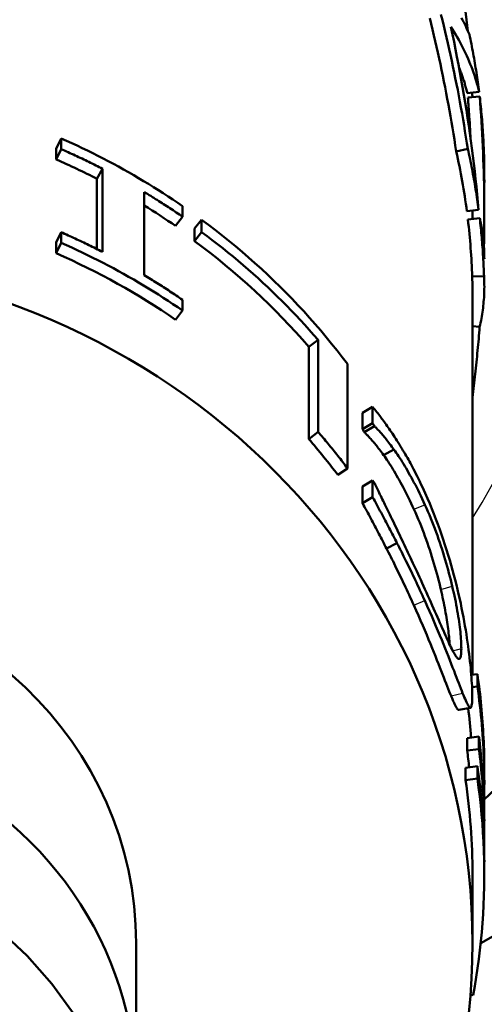
# Model space of a CAD drawing. Units: millimetres. Extents: x 0 to 2403, y -1987 to 1697.
# Drawn here: x 876 to 882, y -1239 to -1228 of the extents above; entities that cross this region are included whole.
import ezdxf

# ---------------------------------------------------------------- set-up
doc = ezdxf.new("R2010")
doc.units = ezdxf.units.MM
doc.header["$LTSCALE"] = 2.857143
doc.layers.add('Visible (ANSI)', color=7, linetype='Continuous', lineweight=50)
doc.layers.add('Visible Narrow (ANSI)', color=7, linetype='Continuous', lineweight=25)

msp = doc.modelspace()

# ---------------------------------------------------------------- linework, layer by layer
at = {"layer": 'Visible (ANSI)'}
for p, q in [((881.526, -1228.818), (881.662, -1228.802)), ((881.532, -1228.869), (881.669, -1228.855)), ((876.796, -1229.457), (876.853, -1229.338)), ((876.853, -1229.461), (876.853, -1229.338)), ((876.796, -1229.58), (876.796, -1229.457)), ((876.796, -1229.58), (876.853, -1229.461)), ((881.397, -1229.487), (881.531, -1229.459)), ((877.264, -1229.803), (877.329, -1229.687)), ((877.329, -1230.644), (877.329, -1229.687)), ((877.264, -1230.611), (877.264, -1229.803)), ((877.808, -1229.955), (877.808, -1230.911)), ((878.249, -1230.116), (878.249, -1230.239)), ((878.169, -1230.345), (878.249, -1230.239)), ((881.52, -1230.175), (881.656, -1230.159)), ((881.532, -1230.271), (881.669, -1230.257)), ((881.585, -1230.192), (881.585, -1230.168)), ((881.585, -1230.192), (881.585, -1230.266)), ((878.386, -1230.376), (878.469, -1230.273)), ((878.386, -1230.519), (878.386, -1230.376)), ((878.469, -1230.415), (878.469, -1230.273)), ((876.796, -1230.536), (876.853, -1230.417)), ((876.853, -1230.54), (876.853, -1230.417)), ((878.386, -1230.519), (878.469, -1230.415)), ((876.796, -1230.659), (876.796, -1230.536)), ((876.796, -1230.659), (876.853, -1230.54)), ((881.581, -1230.927), (881.718, -1230.923)), ((881.585, -1231.043), (881.585, -1235.507)), ((878.249, -1231.195), (878.249, -1231.318)), ((878.169, -1231.424), (878.249, -1231.318)), ((881.585, -1231.497), (881.668, -1231.506)), ((879.702, -1231.736), (879.808, -1231.653)), ((879.702, -1232.796), (879.702, -1231.736)), ((879.808, -1232.712), (879.808, -1231.653)), ((880.147, -1231.931), (880.147, -1233.133)), ((880.32, -1232.493), (880.436, -1232.424)), ((880.32, -1232.684), (880.32, -1232.493)), ((880.436, -1232.614), (880.436, -1232.424)), ((880.32, -1232.684), (880.436, -1232.614)), ((880.458, -1232.647), (880.436, -1232.614)), ((879.702, -1232.796), (879.808, -1232.712)), ((880.341, -1232.717), (880.458, -1232.647)), ((880.562, -1232.98), (880.682, -1232.917)), ((880.036, -1233.209), (880.147, -1233.133)), ((880.32, -1233.341), (880.436, -1233.271)), ((880.436, -1233.271), (880.46, -1233.306)), ((880.436, -1233.464), (880.436, -1233.271)), ((880.32, -1233.533), (880.32, -1233.341)), ((880.32, -1233.533), (880.436, -1233.464)), ((880.596, -1234.054), (880.716, -1233.992)), ((881.572, -1235.509), (881.642, -1235.5)), ((881.642, -1235.642), (881.642, -1235.5)), ((881.58, -1235.65), (881.642, -1235.642)), ((881.562, -1235.886), (881.428, -1235.912)), ((881.524, -1236.235), (881.66, -1236.219)), ((881.524, -1236.378), (881.524, -1236.235)), ((881.66, -1236.362), (881.66, -1236.219)), ((881.524, -1236.378), (881.66, -1236.362)), ((881.506, -1236.577), (881.642, -1236.559)), ((881.506, -1236.719), (881.506, -1236.577)), ((881.642, -1236.701), (881.642, -1236.559)), ((881.506, -1236.719), (881.642, -1236.701)), ((881.585, -1237.802), (881.585, -1238.595)), ((877.714, -1238.595), (877.714, -1240.317)), ((881.561, -1239.185), (881.594, -1239.191))]:
    msp.add_line(p, q, dxfattribs=at)
at = {"layer": 'Visible (ANSI)', "flags": 128}
for points in [[(881.397, -1229.487), (881.387, -1229.42), (881.377, -1229.352), (881.366, -1229.285), (881.355, -1229.218), (881.344, -1229.151), (881.332, -1229.084), (881.32, -1229.017), (881.308, -1228.95), (881.296, -1228.883), (881.283, -1228.817), (881.27, -1228.75), (881.257, -1228.683), (881.243, -1228.617), (881.23, -1228.55), (881.216, -1228.484), (881.202, -1228.418), (881.187, -1228.351), (881.172, -1228.285), (881.157, -1228.219), (881.142, -1228.153), (881.126, -1228.087), (881.111, -1228.021), (881.095, -1227.956)], [(881.531, -1229.459), (881.521, -1229.391), (881.51, -1229.323), (881.499, -1229.255), (881.488, -1229.187), (881.477, -1229.119), (881.465, -1229.052), (881.453, -1228.984), (881.44, -1228.916), (881.428, -1228.849), (881.415, -1228.781), (881.402, -1228.714), (881.388, -1228.647), (881.375, -1228.579), (881.361, -1228.512), (881.347, -1228.445), (881.332, -1228.378), (881.317, -1228.311), (881.302, -1228.244), (881.287, -1228.177), (881.272, -1228.111), (881.256, -1228.044), (881.24, -1227.978), (881.223, -1227.911)], [(881.459, -1227.953), (881.472, -1227.977), (881.484, -1228), (881.496, -1228.024), (881.507, -1228.047), (881.518, -1228.071), (881.529, -1228.095), (881.54, -1228.118), (881.55, -1228.142)], [(881.336, -1228.055), (881.354, -1228.141), (881.373, -1228.228), (881.39, -1228.315), (881.407, -1228.401), (881.424, -1228.488), (881.441, -1228.575), (881.457, -1228.663), (881.472, -1228.75), (881.487, -1228.837), (881.501, -1228.925), (881.516, -1229.012), (881.529, -1229.1), (881.542, -1229.188), (881.555, -1229.276), (881.567, -1229.364), (881.579, -1229.452), (881.59, -1229.54), (881.601, -1229.628), (881.612, -1229.716), (881.621, -1229.805), (881.631, -1229.893), (881.64, -1229.982), (881.648, -1230.07), (881.656, -1230.159)], [(881.662, -1228.802), (881.654, -1228.77), (881.646, -1228.738), (881.637, -1228.706), (881.627, -1228.674), (881.617, -1228.642), (881.607, -1228.61), (881.596, -1228.579), (881.585, -1228.547), (881.573, -1228.515), (881.56, -1228.484), (881.548, -1228.453), (881.534, -1228.421), (881.52, -1228.39), (881.506, -1228.359), (881.491, -1228.328), (881.476, -1228.297), (881.46, -1228.266), (881.444, -1228.236), (881.427, -1228.205), (881.41, -1228.175), (881.392, -1228.145), (881.374, -1228.115), (881.355, -1228.085), (881.336, -1228.055)], [(881.55, -1228.142), (881.556, -1228.17), (881.562, -1228.197), (881.567, -1228.224), (881.573, -1228.252), (881.578, -1228.279), (881.583, -1228.306), (881.589, -1228.334), (881.594, -1228.361), (881.599, -1228.389), (881.604, -1228.416), (881.609, -1228.444), (881.613, -1228.471), (881.618, -1228.499), (881.622, -1228.526), (881.627, -1228.554), (881.631, -1228.581), (881.635, -1228.609), (881.64, -1228.636), (881.644, -1228.664), (881.648, -1228.692), (881.651, -1228.719), (881.655, -1228.747), (881.659, -1228.774), (881.662, -1228.802)], [(881.719, -1236.941), (882.173, -1236.516), (882.604, -1236.068), (883.012, -1235.599), (883.394, -1235.11), (883.75, -1234.602), (884.079, -1234.076), (884.379, -1233.534), (884.65, -1232.977), (884.892, -1232.407), (885.103, -1231.826), (885.283, -1231.234), (885.43, -1230.633), (885.545, -1230.026), (885.628, -1229.414), (885.678, -1228.798), (885.695, -1228.18)], [(881.526, -1228.818), (881.523, -1228.805), (881.52, -1228.793), (881.517, -1228.78), (881.513, -1228.768), (881.51, -1228.755), (881.506, -1228.743), (881.503, -1228.73), (881.499, -1228.718), (881.496, -1228.705), (881.492, -1228.693), (881.488, -1228.68), (881.484, -1228.668), (881.48, -1228.655), (881.476, -1228.643), (881.472, -1228.631), (881.467, -1228.618), (881.463, -1228.606), (881.458, -1228.594), (881.454, -1228.581), (881.449, -1228.569), (881.445, -1228.557), (881.44, -1228.544), (881.435, -1228.532), (881.43, -1228.52)], [(881.562, -1229.328), (881.561, -1229.309), (881.56, -1229.29), (881.559, -1229.271), (881.558, -1229.252), (881.557, -1229.232), (881.556, -1229.213), (881.555, -1229.194), (881.554, -1229.175), (881.553, -1229.156), (881.551, -1229.137), (881.55, -1229.118), (881.549, -1229.099), (881.548, -1229.079), (881.546, -1229.06), (881.545, -1229.041), (881.544, -1229.022), (881.542, -1229.003), (881.541, -1228.984), (881.54, -1228.965), (881.538, -1228.946), (881.537, -1228.927), (881.535, -1228.908), (881.534, -1228.888), (881.532, -1228.869)], [(881.717, -1230.588), (881.718, -1230.516), (881.72, -1230.444), (881.721, -1230.371), (881.721, -1230.299), (881.721, -1230.227), (881.721, -1230.154), (881.721, -1230.082), (881.721, -1230.01), (881.72, -1229.937), (881.718, -1229.865), (881.717, -1229.793), (881.715, -1229.721), (881.713, -1229.648), (881.71, -1229.576), (881.708, -1229.504), (881.704, -1229.432), (881.701, -1229.359), (881.697, -1229.287), (881.693, -1229.215), (881.689, -1229.143), (881.684, -1229.071), (881.679, -1228.999), (881.674, -1228.927), (881.669, -1228.855)], [(881.669, -1228.855), (881.672, -1228.884), (881.675, -1228.913), (881.678, -1228.943), (881.682, -1228.972), (881.685, -1229.002), (881.687, -1229.031), (881.69, -1229.061), (881.693, -1229.09), (881.695, -1229.12), (881.698, -1229.149), (881.7, -1229.179), (881.702, -1229.208), (881.704, -1229.238), (881.706, -1229.267), (881.708, -1229.297), (881.71, -1229.326), (881.711, -1229.356), (881.713, -1229.386), (881.714, -1229.415), (881.715, -1229.445), (881.716, -1229.474), (881.717, -1229.504), (881.718, -1229.533), (881.719, -1229.563)], [(876.853, -1229.338), (876.914, -1229.365), (876.975, -1229.393), (877.036, -1229.421), (877.096, -1229.449), (877.156, -1229.479), (877.216, -1229.508), (877.276, -1229.538), (877.336, -1229.568), (877.395, -1229.599), (877.454, -1229.631), (877.512, -1229.662), (877.571, -1229.695), (877.629, -1229.727), (877.687, -1229.76), (877.744, -1229.794), (877.802, -1229.828), (877.859, -1229.862), (877.915, -1229.897), (877.972, -1229.933), (878.028, -1229.968), (878.084, -1230.005), (878.139, -1230.041), (878.194, -1230.078), (878.249, -1230.116)], [(877.329, -1229.687), (877.309, -1229.677), (877.29, -1229.667), (877.27, -1229.658), (877.25, -1229.648), (877.231, -1229.638), (877.211, -1229.628), (877.191, -1229.618), (877.172, -1229.609), (877.152, -1229.599), (877.132, -1229.589), (877.112, -1229.58), (877.093, -1229.57), (877.073, -1229.561), (877.053, -1229.552), (877.033, -1229.542), (877.013, -1229.533), (876.993, -1229.524), (876.973, -1229.515), (876.953, -1229.506), (876.933, -1229.496), (876.913, -1229.487), (876.893, -1229.479), (876.873, -1229.47), (876.853, -1229.461)], [(881.656, -1230.159), (881.652, -1230.13), (881.648, -1230.1), (881.644, -1230.071), (881.64, -1230.042), (881.636, -1230.012), (881.631, -1229.983), (881.627, -1229.954), (881.622, -1229.925), (881.617, -1229.895), (881.612, -1229.866), (881.607, -1229.837), (881.602, -1229.808), (881.597, -1229.779), (881.591, -1229.749), (881.586, -1229.72), (881.58, -1229.691), (881.574, -1229.662), (881.569, -1229.633), (881.563, -1229.604), (881.557, -1229.575), (881.55, -1229.546), (881.544, -1229.517), (881.538, -1229.488), (881.531, -1229.459)], [(881.719, -1229.563), (881.719, -1229.575), (881.72, -1229.587), (881.72, -1229.598), (881.72, -1229.61), (881.72, -1229.622), (881.72, -1229.634), (881.72, -1229.646), (881.72, -1229.658), (881.721, -1229.669), (881.721, -1229.681), (881.721, -1229.693), (881.721, -1229.705), (881.721, -1229.717), (881.721, -1229.728), (881.721, -1229.74), (881.721, -1229.752), (881.721, -1229.764), (881.721, -1229.776), (881.721, -1229.787), (881.721, -1229.799), (881.721, -1229.811), (881.722, -1229.823), (881.722, -1229.835), (881.722, -1229.847)], [(878.249, -1230.239), (878.231, -1230.226), (878.213, -1230.214), (878.195, -1230.202), (878.177, -1230.189), (878.159, -1230.177), (878.141, -1230.165), (878.123, -1230.153), (878.104, -1230.141), (878.086, -1230.129), (878.068, -1230.117), (878.05, -1230.105), (878.031, -1230.093), (878.013, -1230.081), (877.994, -1230.07), (877.976, -1230.058), (877.957, -1230.046), (877.939, -1230.035), (877.92, -1230.023), (877.902, -1230.012), (877.883, -1230), (877.865, -1229.989), (877.846, -1229.977), (877.827, -1229.966), (877.808, -1229.955)], [(881.669, -1230.257), (881.673, -1230.276), (881.677, -1230.296), (881.681, -1230.315), (881.685, -1230.335), (881.688, -1230.354), (881.692, -1230.374), (881.695, -1230.394), (881.698, -1230.413), (881.701, -1230.433), (881.703, -1230.452), (881.706, -1230.472), (881.708, -1230.492), (881.71, -1230.511), (881.712, -1230.531), (881.714, -1230.551), (881.716, -1230.571), (881.717, -1230.59), (881.718, -1230.61), (881.719, -1230.63), (881.72, -1230.649), (881.721, -1230.669), (881.721, -1230.689), (881.721, -1230.709), (881.722, -1230.728)], [(881.718, -1230.923), (881.717, -1230.896), (881.716, -1230.868), (881.715, -1230.84), (881.714, -1230.812), (881.713, -1230.784), (881.711, -1230.756), (881.71, -1230.729), (881.708, -1230.701), (881.706, -1230.673), (881.705, -1230.645), (881.703, -1230.617), (881.701, -1230.589), (881.698, -1230.562), (881.696, -1230.534), (881.694, -1230.506), (881.692, -1230.478), (881.689, -1230.451), (881.686, -1230.423), (881.684, -1230.395), (881.681, -1230.367), (881.678, -1230.34), (881.675, -1230.312), (881.672, -1230.284), (881.669, -1230.257)], [(878.469, -1230.273), (878.549, -1230.332), (878.627, -1230.392), (878.705, -1230.454), (878.783, -1230.516), (878.859, -1230.579), (878.935, -1230.643), (879.009, -1230.707), (879.083, -1230.773), (879.157, -1230.839), (879.229, -1230.907), (879.3, -1230.975), (879.371, -1231.044), (879.441, -1231.113), (879.509, -1231.184), (879.577, -1231.255), (879.644, -1231.327), (879.71, -1231.4), (879.776, -1231.474), (879.84, -1231.548), (879.903, -1231.623), (879.965, -1231.699), (880.027, -1231.776), (880.087, -1231.853), (880.147, -1231.931)], [(876.853, -1230.417), (876.873, -1230.426), (876.893, -1230.435), (876.913, -1230.444), (876.933, -1230.453), (876.953, -1230.462), (876.973, -1230.471), (876.993, -1230.48), (877.013, -1230.489), (877.033, -1230.499), (877.053, -1230.508), (877.073, -1230.517), (877.093, -1230.527), (877.112, -1230.536), (877.132, -1230.546), (877.152, -1230.555), (877.172, -1230.565), (877.191, -1230.575), (877.211, -1230.584), (877.231, -1230.594), (877.25, -1230.604), (877.27, -1230.614), (877.29, -1230.624), (877.309, -1230.634), (877.329, -1230.644)], [(879.808, -1231.653), (879.758, -1231.596), (879.707, -1231.539), (879.657, -1231.483), (879.605, -1231.427), (879.553, -1231.372), (879.501, -1231.317), (879.448, -1231.263), (879.394, -1231.209), (879.34, -1231.155), (879.285, -1231.102), (879.23, -1231.05), (879.175, -1230.998), (879.118, -1230.947), (879.062, -1230.896), (879.005, -1230.845), (878.947, -1230.795), (878.889, -1230.746), (878.83, -1230.697), (878.771, -1230.649), (878.712, -1230.601), (878.652, -1230.554), (878.591, -1230.507), (878.531, -1230.461), (878.469, -1230.415)], [(878.249, -1231.318), (878.194, -1231.28), (878.139, -1231.243), (878.084, -1231.206), (878.028, -1231.17), (877.972, -1231.134), (877.915, -1231.099), (877.859, -1231.064), (877.802, -1231.03), (877.744, -1230.996), (877.687, -1230.962), (877.629, -1230.929), (877.571, -1230.896), (877.512, -1230.864), (877.454, -1230.832), (877.395, -1230.801), (877.336, -1230.77), (877.276, -1230.74), (877.216, -1230.71), (877.156, -1230.68), (877.096, -1230.651), (877.036, -1230.623), (876.975, -1230.594), (876.914, -1230.567), (876.853, -1230.54)], [(877.808, -1230.911), (877.827, -1230.922), (877.846, -1230.934), (877.865, -1230.945), (877.883, -1230.956), (877.902, -1230.968), (877.92, -1230.979), (877.939, -1230.991), (877.957, -1231.003), (877.976, -1231.014), (877.994, -1231.026), (878.013, -1231.038), (878.031, -1231.05), (878.05, -1231.061), (878.068, -1231.073), (878.086, -1231.085), (878.104, -1231.097), (878.123, -1231.109), (878.141, -1231.121), (878.159, -1231.133), (878.177, -1231.146), (878.195, -1231.158), (878.213, -1231.17), (878.231, -1231.182), (878.249, -1231.195)], [(881.585, -1231.043), (881.585, -1231.038), (881.585, -1231.033), (881.584, -1231.028), (881.584, -1231.023), (881.584, -1231.019), (881.584, -1231.014), (881.584, -1231.009), (881.584, -1231.004), (881.584, -1230.999), (881.584, -1230.995), (881.584, -1230.99), (881.584, -1230.985), (881.584, -1230.98), (881.583, -1230.975), (881.583, -1230.971), (881.583, -1230.966), (881.583, -1230.961), (881.583, -1230.956), (881.582, -1230.951), (881.582, -1230.946), (881.582, -1230.942), (881.582, -1230.937), (881.581, -1230.932), (881.581, -1230.927)], [(881.668, -1231.506), (881.674, -1231.482), (881.679, -1231.458), (881.684, -1231.434), (881.688, -1231.41), (881.693, -1231.385), (881.697, -1231.361), (881.7, -1231.337), (881.704, -1231.313), (881.707, -1231.288), (881.709, -1231.264), (881.712, -1231.24), (881.714, -1231.216), (881.716, -1231.191), (881.718, -1231.167), (881.719, -1231.143), (881.72, -1231.118), (881.721, -1231.094), (881.721, -1231.07), (881.722, -1231.045), (881.721, -1231.021), (881.721, -1230.996), (881.72, -1230.972), (881.719, -1230.948), (881.718, -1230.923)], [(881.585, -1232.318), (881.589, -1232.284), (881.593, -1232.25), (881.597, -1232.216), (881.601, -1232.183), (881.605, -1232.149), (881.609, -1232.115), (881.613, -1232.081), (881.617, -1232.048), (881.621, -1232.014), (881.624, -1231.98), (881.628, -1231.946), (881.631, -1231.913), (881.635, -1231.879), (881.638, -1231.845), (881.641, -1231.811), (881.645, -1231.777), (881.648, -1231.743), (881.651, -1231.709), (881.654, -1231.676), (881.657, -1231.642), (881.66, -1231.608), (881.663, -1231.574), (881.666, -1231.54), (881.668, -1231.506)], [(880.436, -1232.424), (880.448, -1232.439), (880.461, -1232.455), (880.472, -1232.47), (880.484, -1232.485), (880.496, -1232.5), (880.507, -1232.515), (880.518, -1232.53), (880.529, -1232.544), (880.54, -1232.559), (880.551, -1232.573), (880.561, -1232.587), (880.572, -1232.601), (880.582, -1232.615), (880.593, -1232.63), (880.604, -1232.646), (880.615, -1232.662), (880.627, -1232.678), (880.639, -1232.696), (880.651, -1232.714), (880.664, -1232.733), (880.676, -1232.752), (880.689, -1232.772), (880.703, -1232.793), (880.716, -1232.814)], [(880.147, -1233.133), (880.133, -1233.115), (880.12, -1233.097), (880.106, -1233.079), (880.092, -1233.061), (880.078, -1233.043), (880.065, -1233.025), (880.051, -1233.008), (880.037, -1232.99), (880.023, -1232.972), (880.009, -1232.955), (879.995, -1232.937), (879.981, -1232.92), (879.967, -1232.902), (879.952, -1232.885), (879.938, -1232.867), (879.924, -1232.85), (879.909, -1232.833), (879.895, -1232.815), (879.881, -1232.798), (879.866, -1232.781), (879.852, -1232.764), (879.837, -1232.746), (879.822, -1232.729), (879.808, -1232.712)], [(880.562, -1232.98), (880.55, -1232.964), (880.539, -1232.948), (880.527, -1232.932), (880.516, -1232.917), (880.504, -1232.903), (880.493, -1232.889), (880.483, -1232.875), (880.472, -1232.862), (880.462, -1232.849), (880.452, -1232.837), (880.442, -1232.826), (880.432, -1232.815), (880.423, -1232.804), (880.414, -1232.794), (880.405, -1232.784), (880.397, -1232.775), (880.389, -1232.766), (880.381, -1232.757), (880.374, -1232.75), (880.367, -1232.742), (880.36, -1232.735), (880.353, -1232.728), (880.347, -1232.722), (880.341, -1232.717)], [(880.682, -1232.917), (880.67, -1232.9), (880.658, -1232.884), (880.646, -1232.868), (880.635, -1232.853), (880.623, -1232.838), (880.612, -1232.823), (880.601, -1232.81), (880.591, -1232.796), (880.58, -1232.783), (880.57, -1232.771), (880.56, -1232.759), (880.55, -1232.748), (880.541, -1232.737), (880.531, -1232.726), (880.523, -1232.716), (880.514, -1232.707), (880.506, -1232.698), (880.498, -1232.689), (880.49, -1232.681), (880.483, -1232.673), (880.476, -1232.666), (880.47, -1232.659), (880.464, -1232.653), (880.458, -1232.647)], [(880.716, -1232.814), (880.731, -1232.836), (880.745, -1232.859), (880.759, -1232.881), (880.772, -1232.903), (880.785, -1232.926), (880.798, -1232.947), (880.811, -1232.969), (880.824, -1232.991), (880.836, -1233.012), (880.848, -1233.033), (880.86, -1233.054), (880.871, -1233.075), (880.883, -1233.097), (880.895, -1233.12), (880.908, -1233.144), (880.921, -1233.169), (880.934, -1233.196), (880.948, -1233.224), (880.963, -1233.253), (880.978, -1233.284), (880.993, -1233.316), (881.009, -1233.349), (881.025, -1233.384), (881.041, -1233.42)], [(880.912, -1233.604), (880.897, -1233.57), (880.881, -1233.536), (880.866, -1233.503), (880.85, -1233.471), (880.835, -1233.44), (880.819, -1233.409), (880.804, -1233.38), (880.789, -1233.35), (880.773, -1233.322), (880.758, -1233.294), (880.743, -1233.267), (880.728, -1233.241), (880.713, -1233.215), (880.699, -1233.191), (880.684, -1233.166), (880.67, -1233.143), (880.656, -1233.12), (880.642, -1233.098), (880.628, -1233.077), (880.614, -1233.056), (880.601, -1233.036), (880.588, -1233.017), (880.575, -1232.998), (880.562, -1232.98)], [(881.038, -1233.552), (881.022, -1233.517), (881.006, -1233.483), (880.991, -1233.45), (880.975, -1233.417), (880.959, -1233.385), (880.944, -1233.354), (880.928, -1233.324), (880.912, -1233.294), (880.897, -1233.265), (880.882, -1233.237), (880.866, -1233.21), (880.851, -1233.183), (880.836, -1233.157), (880.821, -1233.131), (880.806, -1233.107), (880.792, -1233.083), (880.777, -1233.06), (880.763, -1233.037), (880.749, -1233.015), (880.735, -1232.994), (880.722, -1232.974), (880.708, -1232.954), (880.695, -1232.935), (880.682, -1232.917)], [(880.46, -1233.306), (880.466, -1233.32), (880.473, -1233.334), (880.481, -1233.349), (880.488, -1233.364), (880.496, -1233.38), (880.504, -1233.397), (880.512, -1233.414), (880.521, -1233.432), (880.53, -1233.45), (880.539, -1233.469), (880.548, -1233.488), (880.558, -1233.508), (880.568, -1233.529), (880.578, -1233.55), (880.589, -1233.572), (880.6, -1233.594), (880.611, -1233.617), (880.622, -1233.641), (880.634, -1233.665), (880.646, -1233.69), (880.658, -1233.715), (880.671, -1233.741), (880.684, -1233.768), (880.697, -1233.795)], [(881.041, -1233.42), (881.067, -1233.479), (881.093, -1233.539), (881.117, -1233.598), (881.141, -1233.657), (881.164, -1233.717), (881.187, -1233.776), (881.208, -1233.835), (881.229, -1233.894), (881.25, -1233.953), (881.269, -1234.012), (881.288, -1234.071), (881.306, -1234.13), (881.324, -1234.188), (881.34, -1234.246), (881.356, -1234.303), (881.371, -1234.36), (881.386, -1234.416), (881.4, -1234.472), (881.413, -1234.527), (881.426, -1234.582), (881.438, -1234.636), (881.45, -1234.689), (881.46, -1234.742), (881.471, -1234.794)], [(880.596, -1234.054), (880.585, -1234.034), (880.574, -1234.013), (880.564, -1233.992), (880.553, -1233.97), (880.542, -1233.949), (880.531, -1233.928), (880.52, -1233.906), (880.509, -1233.885), (880.497, -1233.863), (880.486, -1233.841), (880.474, -1233.819), (880.463, -1233.797), (880.451, -1233.775), (880.439, -1233.753), (880.428, -1233.731), (880.416, -1233.709), (880.404, -1233.687), (880.392, -1233.665), (880.38, -1233.643), (880.368, -1233.621), (880.356, -1233.599), (880.344, -1233.577), (880.332, -1233.555), (880.32, -1233.533)], [(880.716, -1233.992), (880.706, -1233.971), (880.695, -1233.95), (880.684, -1233.928), (880.673, -1233.907), (880.662, -1233.885), (880.65, -1233.864), (880.639, -1233.842), (880.628, -1233.82), (880.616, -1233.798), (880.605, -1233.776), (880.593, -1233.754), (880.581, -1233.731), (880.569, -1233.709), (880.557, -1233.687), (880.545, -1233.664), (880.533, -1233.642), (880.521, -1233.62), (880.509, -1233.597), (880.497, -1233.575), (880.485, -1233.553), (880.473, -1233.53), (880.461, -1233.508), (880.449, -1233.486), (880.436, -1233.464)], [(881.222, -1234.527), (881.213, -1234.491), (881.204, -1234.454), (881.195, -1234.417), (881.185, -1234.38), (881.175, -1234.342), (881.165, -1234.304), (881.154, -1234.266), (881.142, -1234.228), (881.131, -1234.189), (881.119, -1234.15), (881.106, -1234.11), (881.093, -1234.071), (881.08, -1234.031), (881.066, -1233.992), (881.053, -1233.952), (881.038, -1233.913), (881.024, -1233.874), (881.009, -1233.835), (880.994, -1233.796), (880.978, -1233.757), (880.962, -1233.719), (880.946, -1233.68), (880.929, -1233.642), (880.912, -1233.604)], [(881.353, -1234.489), (881.344, -1234.452), (881.335, -1234.415), (881.325, -1234.377), (881.315, -1234.339), (881.305, -1234.301), (881.295, -1234.263), (881.284, -1234.224), (881.272, -1234.185), (881.26, -1234.146), (881.248, -1234.106), (881.235, -1234.066), (881.222, -1234.026), (881.209, -1233.986), (881.195, -1233.946), (881.181, -1233.906), (881.166, -1233.866), (881.151, -1233.826), (881.136, -1233.787), (881.121, -1233.747), (881.105, -1233.708), (881.089, -1233.669), (881.072, -1233.63), (881.055, -1233.591), (881.038, -1233.552)], [(880.697, -1233.795), (880.71, -1233.822), (880.723, -1233.849), (880.736, -1233.876), (880.749, -1233.903), (880.762, -1233.931), (880.775, -1233.959), (880.789, -1233.987), (880.802, -1234.015), (880.816, -1234.044), (880.829, -1234.073), (880.843, -1234.102), (880.857, -1234.131), (880.871, -1234.161), (880.885, -1234.191), (880.9, -1234.222), (880.914, -1234.253), (880.929, -1234.285), (880.944, -1234.317), (880.96, -1234.35), (880.975, -1234.383), (880.991, -1234.417), (881.006, -1234.452), (881.022, -1234.487), (881.038, -1234.522)], [(881.037, -1234.655), (881.023, -1234.625), (881.009, -1234.594), (880.995, -1234.564), (880.981, -1234.534), (880.968, -1234.505), (880.954, -1234.475), (880.94, -1234.446), (880.926, -1234.417), (880.913, -1234.389), (880.899, -1234.36), (880.886, -1234.332), (880.872, -1234.304), (880.859, -1234.276), (880.845, -1234.249), (880.832, -1234.222), (880.819, -1234.195), (880.805, -1234.168), (880.792, -1234.142), (880.779, -1234.116), (880.767, -1234.091), (880.754, -1234.066), (880.741, -1234.041), (880.729, -1234.016), (880.716, -1233.992)], [(880.911, -1234.707), (880.897, -1234.677), (880.884, -1234.647), (880.87, -1234.618), (880.857, -1234.588), (880.843, -1234.559), (880.829, -1234.53), (880.816, -1234.501), (880.802, -1234.473), (880.789, -1234.445), (880.776, -1234.417), (880.762, -1234.389), (880.749, -1234.361), (880.736, -1234.334), (880.722, -1234.307), (880.709, -1234.28), (880.696, -1234.254), (880.683, -1234.228), (880.671, -1234.202), (880.658, -1234.177), (880.645, -1234.152), (880.633, -1234.127), (880.62, -1234.102), (880.608, -1234.078), (880.596, -1234.054)], [(881.038, -1234.522), (881.056, -1234.561), (881.073, -1234.599), (881.089, -1234.636), (881.106, -1234.673), (881.122, -1234.709), (881.138, -1234.744), (881.153, -1234.779), (881.168, -1234.812), (881.182, -1234.845), (881.197, -1234.878), (881.211, -1234.909), (881.224, -1234.94), (881.238, -1234.97), (881.251, -1234.999), (881.263, -1235.027), (881.275, -1235.054), (881.287, -1235.079), (881.298, -1235.104), (881.308, -1235.127), (881.319, -1235.15), (881.329, -1235.171), (881.338, -1235.191), (881.348, -1235.21), (881.357, -1235.228)], [(881.322, -1235.157), (881.321, -1235.137), (881.32, -1235.116), (881.318, -1235.094), (881.316, -1235.072), (881.314, -1235.05), (881.311, -1235.027), (881.308, -1235.003), (881.305, -1234.978), (881.302, -1234.953), (881.298, -1234.928), (881.294, -1234.902), (881.29, -1234.875), (881.286, -1234.848), (881.281, -1234.821), (881.276, -1234.794), (881.271, -1234.766), (881.266, -1234.737), (881.261, -1234.708), (881.255, -1234.679), (881.249, -1234.65), (881.242, -1234.62), (881.236, -1234.589), (881.229, -1234.558), (881.222, -1234.527)], [(881.458, -1235.207), (881.457, -1235.186), (881.457, -1235.164), (881.456, -1235.142), (881.455, -1235.118), (881.453, -1235.094), (881.451, -1235.068), (881.449, -1235.042), (881.446, -1235.015), (881.443, -1234.987), (881.439, -1234.959), (881.435, -1234.929), (881.431, -1234.899), (881.427, -1234.868), (881.422, -1234.836), (881.416, -1234.804), (881.411, -1234.771), (881.405, -1234.738), (881.398, -1234.704), (881.392, -1234.67), (881.385, -1234.635), (881.377, -1234.599), (881.369, -1234.563), (881.361, -1234.526), (881.353, -1234.489)], [(881.472, -1235.718), (881.461, -1235.692), (881.45, -1235.664), (881.439, -1235.635), (881.427, -1235.604), (881.414, -1235.571), (881.401, -1235.537), (881.387, -1235.501), (881.373, -1235.463), (881.357, -1235.424), (881.342, -1235.383), (881.325, -1235.341), (881.308, -1235.297), (881.29, -1235.252), (881.271, -1235.205), (881.251, -1235.156), (881.231, -1235.106), (881.21, -1235.055), (881.188, -1235.002), (881.165, -1234.948), (881.141, -1234.892), (881.116, -1234.835), (881.091, -1234.776), (881.064, -1234.717), (881.037, -1234.655)], [(881.339, -1235.75), (881.329, -1235.725), (881.318, -1235.698), (881.307, -1235.669), (881.295, -1235.638), (881.282, -1235.607), (881.269, -1235.573), (881.256, -1235.538), (881.241, -1235.501), (881.226, -1235.462), (881.211, -1235.423), (881.194, -1235.381), (881.177, -1235.338), (881.16, -1235.293), (881.141, -1235.247), (881.122, -1235.2), (881.102, -1235.15), (881.081, -1235.1), (881.059, -1235.048), (881.037, -1234.995), (881.014, -1234.94), (880.989, -1234.884), (880.964, -1234.826), (880.938, -1234.767), (880.911, -1234.707)], [(881.471, -1234.794), (881.481, -1234.845), (881.49, -1234.896), (881.499, -1234.945), (881.507, -1234.994), (881.515, -1235.042), (881.522, -1235.088), (881.529, -1235.134), (881.535, -1235.179), (881.541, -1235.224), (881.547, -1235.267), (881.552, -1235.309), (881.556, -1235.35), (881.561, -1235.391), (881.565, -1235.43), (881.568, -1235.467), (881.571, -1235.504), (881.574, -1235.539), (881.576, -1235.573), (881.578, -1235.605), (881.58, -1235.636), (881.581, -1235.666), (881.582, -1235.695), (881.582, -1235.722), (881.582, -1235.748)], [(881.357, -1235.228), (881.365, -1235.244), (881.373, -1235.258), (881.381, -1235.271), (881.388, -1235.283), (881.395, -1235.293), (881.401, -1235.302), (881.407, -1235.309), (881.413, -1235.316), (881.418, -1235.32), (881.423, -1235.323), (881.428, -1235.325), (881.432, -1235.325), (881.437, -1235.324), (881.44, -1235.321), (881.444, -1235.317), (881.447, -1235.311), (881.449, -1235.304), (881.451, -1235.295), (881.453, -1235.284), (881.455, -1235.272), (881.456, -1235.258), (881.457, -1235.243), (881.457, -1235.226), (881.458, -1235.207)], [(881.642, -1235.5), (881.648, -1235.545), (881.655, -1235.591), (881.661, -1235.637), (881.666, -1235.682), (881.672, -1235.728), (881.677, -1235.774), (881.682, -1235.819), (881.686, -1235.865), (881.69, -1235.911), (881.694, -1235.957), (881.698, -1236.003), (881.701, -1236.049), (881.705, -1236.095), (881.708, -1236.14), (881.71, -1236.186), (881.713, -1236.232), (881.715, -1236.278), (881.716, -1236.324), (881.718, -1236.37), (881.719, -1236.416), (881.72, -1236.462), (881.721, -1236.508), (881.721, -1236.554), (881.721, -1236.6)], [(881.718, -1236.965), (881.72, -1236.91), (881.721, -1236.855), (881.721, -1236.8), (881.722, -1236.744), (881.721, -1236.689), (881.721, -1236.634), (881.72, -1236.578), (881.718, -1236.523), (881.717, -1236.468), (881.714, -1236.413), (881.712, -1236.357), (881.709, -1236.302), (881.705, -1236.247), (881.702, -1236.192), (881.697, -1236.137), (881.693, -1236.081), (881.688, -1236.026), (881.683, -1235.971), (881.677, -1235.916), (881.671, -1235.861), (881.664, -1235.806), (881.657, -1235.751), (881.65, -1235.697), (881.642, -1235.642)], [(881.428, -1235.912), (881.425, -1235.912), (881.423, -1235.911), (881.421, -1235.91), (881.418, -1235.908), (881.415, -1235.906), (881.413, -1235.903), (881.41, -1235.899), (881.407, -1235.895), (881.404, -1235.89), (881.4, -1235.885), (881.397, -1235.879), (881.393, -1235.873), (881.39, -1235.866), (881.386, -1235.858), (881.382, -1235.85), (881.378, -1235.841), (881.373, -1235.832), (881.369, -1235.822), (881.364, -1235.811), (881.36, -1235.8), (881.355, -1235.788), (881.35, -1235.776), (881.344, -1235.763), (881.339, -1235.75)], [(881.582, -1235.748), (881.582, -1235.772), (881.582, -1235.794), (881.581, -1235.813), (881.58, -1235.83), (881.578, -1235.845), (881.576, -1235.858), (881.574, -1235.868), (881.571, -1235.876), (881.568, -1235.882), (881.565, -1235.885), (881.561, -1235.886), (881.557, -1235.885), (881.552, -1235.882), (881.547, -1235.877), (881.542, -1235.87), (881.536, -1235.861), (881.53, -1235.85), (881.523, -1235.837), (881.516, -1235.822), (881.508, -1235.805), (881.5, -1235.786), (881.491, -1235.765), (881.482, -1235.743), (881.472, -1235.718)], [(881.66, -1236.219), (881.665, -1236.26), (881.67, -1236.3), (881.674, -1236.34), (881.679, -1236.38), (881.683, -1236.421), (881.687, -1236.461), (881.691, -1236.501), (881.694, -1236.542), (881.697, -1236.582), (881.701, -1236.622), (881.703, -1236.663), (881.706, -1236.703), (881.709, -1236.743), (881.711, -1236.784), (881.713, -1236.824), (881.715, -1236.865), (881.716, -1236.905), (881.718, -1236.946), (881.719, -1236.986), (881.72, -1237.027), (881.721, -1237.067), (881.721, -1237.108), (881.721, -1237.148), (881.722, -1237.188)], [(881.72, -1237.495), (881.721, -1237.448), (881.721, -1237.401), (881.721, -1237.353), (881.721, -1237.306), (881.721, -1237.259), (881.721, -1237.211), (881.72, -1237.164), (881.719, -1237.117), (881.717, -1237.069), (881.715, -1237.022), (881.713, -1236.975), (881.711, -1236.927), (881.708, -1236.88), (881.705, -1236.833), (881.702, -1236.786), (881.699, -1236.738), (881.695, -1236.691), (881.691, -1236.644), (881.686, -1236.597), (881.682, -1236.55), (881.677, -1236.503), (881.671, -1236.456), (881.666, -1236.409), (881.66, -1236.362)], [(881.642, -1236.559), (881.648, -1236.605), (881.655, -1236.65), (881.661, -1236.696), (881.666, -1236.742), (881.672, -1236.787), (881.677, -1236.833), (881.682, -1236.879), (881.686, -1236.925), (881.69, -1236.971), (881.694, -1237.016), (881.698, -1237.062), (881.702, -1237.108), (881.705, -1237.154), (881.708, -1237.2), (881.71, -1237.246), (881.713, -1237.292), (881.715, -1237.338), (881.717, -1237.384), (881.718, -1237.43), (881.719, -1237.476), (881.72, -1237.522), (881.721, -1237.568), (881.721, -1237.614), (881.722, -1237.66)], [(881.594, -1239.191), (881.613, -1239.088), (881.629, -1238.985), (881.645, -1238.882), (881.659, -1238.779), (881.671, -1238.675), (881.683, -1238.571), (881.692, -1238.468), (881.701, -1238.364), (881.708, -1238.26), (881.713, -1238.156), (881.717, -1238.052), (881.72, -1237.948), (881.721, -1237.844), (881.721, -1237.739), (881.72, -1237.635), (881.717, -1237.531), (881.712, -1237.427), (881.706, -1237.323), (881.699, -1237.219), (881.691, -1237.115), (881.681, -1237.012), (881.669, -1236.908), (881.656, -1236.805), (881.642, -1236.701)], [(877.002, -1239.416), (876.746, -1239.062), (876.46, -1238.739), (876.146, -1238.449), (875.81, -1238.193), (875.454, -1237.973), (875.082, -1237.791), (874.697, -1237.645), (874.304, -1237.538), (873.903, -1237.468), (873.499, -1237.436), (873.095, -1237.443), (872.692, -1237.487), (872.293, -1237.569), (871.902, -1237.69), (871.522, -1237.847), (871.155, -1238.042), (870.805, -1238.274), (870.476, -1238.541), (870.171, -1238.843), (869.894, -1239.177), (869.649, -1239.54)], [(881.913, -1238.463), (881.68, -1238.596)]]:
    msp.add_lwpolyline(points, dxfattribs=at)
at = {"layer": 'Visible (ANSI)'}
for radius, start, end in [(150.7, 188.73257, 60.16625), (119.875, 209.50019, 150.49981)]:
    msp.add_arc((873.365, -1170.616), radius, start, end, dxfattribs=at)
for centre, major_axis, start_param, end_param in [((873.365, -1228.982), (-8.22, 0), 3.253551, 6.283185), ((873.365, -1228.982), (8.22, 0), 0.014975, 0.021669), ((873.365, -1236.723), (-8.22, 0), 4.218166, 4.28178), ((873.365, -1231.155), (8.22, 0), 0.124926, 0.213797), ((873.365, -1236.723), (-8.22, 0), 4.088101, 4.141216), ((873.365, -1231.155), (8.22, 0), 0.028964, 0.112635), ((873.365, -1236.742), (-8.22, 0), 3.832024, 4.055281), ((873.365, -1237.802), (-8.22, 0), 4.088101, 4.28178), ((873.365, -1236.873), (-8.22, 0), 3.698717, 3.703579), ((873.365, -1237.802), (-8.22, 0), 3.765573, 3.832024), ((873.365, -1238.595), (-4.35, 0), 3.141593, 6.283185), ((873.365, -1236.742), (8.22, 0), 0.065202, 0.108508), ((873.365, -1240.317), (4.35, 0), 6.106457, 9.601506), ((873.365, -1237.331), (8.22, 0), 0.096678, 0.121549), ((873.365, -1237.802), (8.22, 0), 0, 0.138162)]:
    msp.add_ellipse(centre, major_axis=major_axis, ratio=0.956305, start_param=start_param, end_param=end_param, dxfattribs=at)
msp.add_ellipse((873.365, -1238.595), major_axis=(8.22, 0), ratio=0.956305, dxfattribs=at)
at = {"layer": 'Visible Narrow (ANSI)'}
for p, q in [((880.912, -1233.604), (881.038, -1233.552)), ((881.222, -1234.527), (881.353, -1234.489)), ((880.911, -1234.707), (881.037, -1234.655)), ((881.359, -1235.232), (881.458, -1235.207)), ((881.339, -1235.75), (881.472, -1235.718))]:
    msp.add_line(p, q, dxfattribs=at)
msp.add_arc((873.365, -1170.616), 148.645, 188.85426, 59.67315, dxfattribs=at)
for centre, major_axis, start_param, end_param in [((873.365, -1228.18), (12.33, 0), 0, 3.141593), ((873.365, -1228.982), (-9.59, 0), 2.600493, 6.824285)]:
    msp.add_ellipse(centre, major_axis=major_axis, ratio=0.956305, start_param=start_param, end_param=end_param, dxfattribs=at)

doc.saveas('drawing.dxf')
